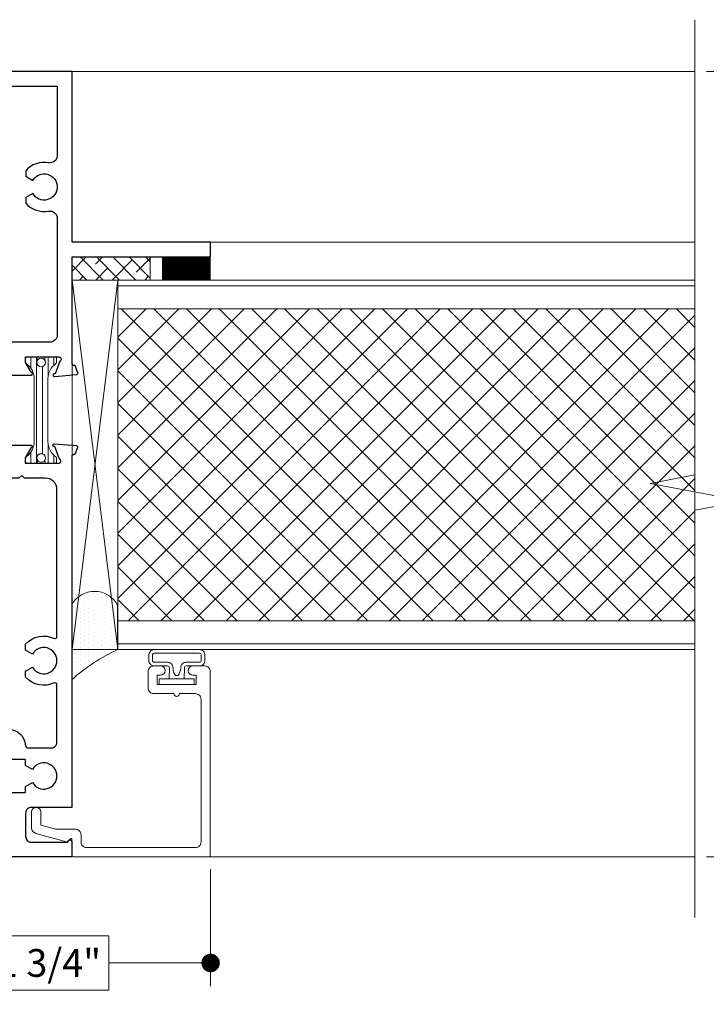
# Model space of a CAD drawing. Extents: x -11.6 to 61.8, y -40.7 to 52.9.
# Drawn here: x -0.2 to 3.5, y -9.3 to -4 of the extents above; entities that cross this region are included whole.
import ezdxf

# ---------------------------------------------------------------- set-up
doc = ezdxf.new("R2010")
doc.units = 0
doc.header["$LTSCALE"] = 0.01
doc.header["$MEASUREMENT"] = 0
doc.layers.get('0').update_dxf_attribs({"linetype": 'CONTINUOUS', "lineweight": 9})
doc.layers.get('DEFPOINTS').update_dxf_attribs({"linetype": 'CONTINUOUS'})
for name, color, linetype, lineweight in [('Brakeline', 124, 'CONTINUOUS', 15), ('Const Lines', 102, 'CONTINUOUS', 5), ('DIM', 4, 'CONTINUOUS', 15), ('Ext', 7, 'CONTINUOUS', 30), ('Ext-1', 7, 'CONTINUOUS', 20), ('Fill Aea', 5, 'CONTINUOUS', 15), ('Panel', 204, 'CONTINUOUS', 15), ('Sealant', 2, 'CONTINUOUS', 5), ('Setting Blocks', 80, 'CONTINUOUS', 5), ('SPACER', 151, 'CONTINUOUS', 5), ('TBAR', 253, 'CONTINUOUS', 15), ('WSTP', 1, 'CONTINUOUS', 9)]:
    doc.layers.add(name, color=color, linetype=linetype, lineweight=lineweight)
doc.styles.get("Standard").update_dxf_attribs({"font": 'arial.ttf'})
doc.dimstyles.new('AWMC', dxfattribs={"dimscale": 0, "dimtxt": 0.13, "dimasz": 0.1, "dimexe": 0.125, "dimexo": 0.0625, "dimgap": -0.07, "dimtad": 0, "dimdec": 3, "dimzin": 0, "dimdsep": 46, "dimlunit": 5, "dimtxsty": 'Standard', "dimblk": 'DOT', "dimcen": 0.045, "dimclrd": 256, "dimclre": 256, "dimclrt": 7, "dimadec": 0, "dimazin": 0, "dimtfac": 0.625, "dimtdec": 3, "dimtofl": 0, "dimtmove": 0, "dimatfit": 3, "dimldrblk": 'CLOSEDBLANK', "dimfxl": 1, "dimfrac": 2, "dimtolj": 1, "dimtzin": 0, "dimlwd": 9, "dimlwe": 9, "dimarcsym": 0})

# ---------------------------------------------------------------- blocks, each defined once
blk = doc.blocks.new('_Dot')
at = {"color": 0, "linetype": 'ByBlock', "lineweight": -2}
blk.add_line((-0.5, 0), (-1, 0), dxfattribs=at)
at = {"color": 0, "linetype": 'ByBlock', "const_width": 0.5}
blk.add_lwpolyline([(-0.25, 0, 1), (0.25, 0, 1)], format="xyb", close=True, dxfattribs=at)
blk = doc.blocks.new('*D77')
at = {"layer": 'DEFPOINTS', "color": 0, "transparency": 16777216}
for p in [(0.8082, -8.5068), (-0.9413, -8.7298), (0.8082, -9.0776)]:
    blk.add_point(p, dxfattribs=at)
at = {"layer": 'DIM', "lineweight": 9, "transparency": 16777216}
for p, q in [((0.8082, -8.5693), (0.8082, -9.2026)), ((-0.9413, -8.7923), (-0.9413, -9.2026)), ((0.2573, -8.93), (-0.3905, -8.93)), ((-0.3905, -8.93), (-0.3905, -9.2252)), ((0.2573, -9.2252), (0.2573, -8.93)), ((-0.8413, -9.0776), (-0.3905, -9.0776)), ((0.7082, -9.0776), (0.2573, -9.0776)), ((-0.3905, -9.2252), (0.2573, -9.2252))]:
    blk.add_line(p, q, dxfattribs=at)
at = {"layer": 'DIM', "lineweight": 9, "transparency": 16777216, "xscale": 0.1, "yscale": 0.1, "zscale": 0.1, "rotation": 180}
blk.add_blockref('_Dot', (-0.9413, -9.0776), dxfattribs=at)
at = {"layer": 'DIM', "lineweight": 9, "transparency": 16777216, "xscale": 0.1, "yscale": 0.1, "zscale": 0.1}
blk.add_blockref('_Dot', (0.8082, -9.0776), dxfattribs=at)
at = {"layer": 'DIM', "color": 7, "transparency": 16777216, "insert": (-0.0666, -9.0776), "char_height": 0.15, "attachment_point": 5}
blk.add_mtext('\\A1;1 3/4"', dxfattribs=at)
blk = doc.blocks.new('_ClosedBlank')
at = {"layer": 'DIM', "color": 0, "lineweight": -2}
for p, q in [((-1, 0.167), (0, 0)), ((-1, 0.167), (-1, -0.167)), ((0, 0), (-1, -0.167))]:
    blk.add_line(p, q, dxfattribs=at)
blk = doc.blocks.new('*D78')
at = {"layer": 'DEFPOINTS', "color": 0, "transparency": 16777216}
for p in [(3.4298, -4.2527), (3.4298, -8.5035), (3.957, -8.5035)]:
    blk.add_point(p, dxfattribs=at)
at = {"layer": 'DIM', "lineweight": 9, "transparency": 16777216}
for p, q in [((3.4923, -4.2527), (4.082, -4.2527)), ((3.957, -4.3527), (3.957, -6.0441)), ((4.1046, -6.0441), (3.8095, -6.0441)), ((3.8095, -6.0441), (3.8095, -6.7121)), ((4.1046, -6.7121), (4.1046, -6.0441)), ((3.8095, -6.7121), (4.1046, -6.7121)), ((3.957, -8.4035), (3.957, -6.7121)), ((3.4923, -8.5035), (4.082, -8.5035))]:
    blk.add_line(p, q, dxfattribs=at)
at = {"layer": 'DIM', "lineweight": 9, "transparency": 16777216, "xscale": 0.1, "yscale": 0.1, "zscale": 0.1}
for p, rotation in [((3.957, -4.2527), 90), ((3.957, -8.5035), 270)]:
    blk.add_blockref('_Dot', p, dxfattribs=dict(at, rotation=rotation))
at = {"layer": 'DIM', "color": 7, "transparency": 16777216, "insert": (3.957, -6.3781), "char_height": 0.15, "attachment_point": 5, "rotation": 90}
blk.add_mtext('\\A1;4 1/4"', dxfattribs=at)
blk = doc.blocks.new('INSULBAR')
at = {"layer": 'TBAR', "lineweight": 0}
h = blk.add_hatch(dxfattribs=at)
h.set_pattern_fill('LINE', color=252, scale=0.25, style=0)
h.set_pattern_definition([(0, (-3.426197, -6.508537), (0, 0.03125), [])])
h.paths.add_polyline_path([(-0.4586, -0.0145, -0.247131), (-0.5394, 0.028, 0.247131), (-0.546, 0.0315), (-0.567, 0.0315, 0.414214), (-0.575, 0.0235), (-0.575, -0.0235, 0.414214), (-0.567, -0.0315), (-0.5585, -0.0315, -1.779511), (-0.5585, -0.0725), (-0.567, -0.0725, 0.414214), (-0.575, -0.0805), (-0.575, -0.1275, 0.414214), (-0.567, -0.1355), (-0.546, -0.1355, 0.247131), (-0.5394, -0.132, -0.247131), (-0.4586, -0.0895), (-0.1164, -0.0895, -0.247131), (-0.0356, -0.132, 0.247131), (-0.029, -0.1355), (-0.008, -0.1355, 0.414214), (0, -0.1275), (0, -0.0805, 0.414214), (-0.008, -0.0725), (-0.0165, -0.0725, -1.779511), (-0.0165, -0.0315), (-0.008, -0.0315, 0.414214), (0, -0.0235), (0, 0.0235, 0.414214), (-0.008, 0.0315), (-0.029, 0.0315, 0.247131), (-0.0356, 0.028, -0.247131), (-0.1164, -0.0145)])
at = {"layer": 'TBAR', "color": 253}
blk.add_lwpolyline([(-0.5394, 0.028, 0.247131), (-0.546, 0.0315), (-0.567, 0.0315, 0.414214), (-0.575, 0.0235), (-0.575, -0.0235, 0.414214), (-0.567, -0.0315), (-0.5585, -0.0315, -1.779511), (-0.5585, -0.0725), (-0.567, -0.0725, 0.414214), (-0.575, -0.0805), (-0.575, -0.1275, 0.414214), (-0.567, -0.1355), (-0.546, -0.1355, 0.247131), (-0.5394, -0.132, -0.247131), (-0.4586, -0.0895), (-0.1164, -0.0895, -0.247131), (-0.0356, -0.132, 0.247131), (-0.029, -0.1355), (-0.008, -0.1355, 0.414214), (0, -0.1275), (0, -0.0805, 0.414214), (-0.008, -0.0725), (-0.0165, -0.0725, -1.779511), (-0.0165, -0.0315), (-0.008, -0.0315, 0.414214), (0, -0.0235), (0, 0.0235, 0.414214), (-0.008, 0.0315), (-0.029, 0.0315, 0.247131), (-0.0356, 0.028, -0.247131), (-0.1164, -0.0145), (-0.4586, -0.0145, -0.247131)], format="xyb", close=True, dxfattribs=at)
for centre in [(-0.546, -0.052), (-0.029, -0.052)]:
    blk.add_circle(centre, 0.0232, dxfattribs=at)
blk = doc.blocks.new('S92502-S92858')
at = {"layer": 'Ext'}
for points in [[(-2.2008, -0.8564), (-2.2008, -0.7424), (-2.1858, -0.7274), (-2.2008, -0.7124), (-2.2008, -0.5984, 0.414214), (-2.2158, -0.5834), (-2.3108, -0.5834, -0.414214), (-2.3258, -0.5684), (-2.3258, -0.5654, -0.414214), (-2.2638, -0.5034), (-2.2158, -0.5034, 0.414214), (-2.2008, -0.4884), (-2.2008, -0.3552, -0.414214), (-2.189, -0.3434), (-2.0853, -0.3434, 0.414214), (-2.0735, -0.3316), (-2.0735, -0.3262), (-2.0355, -0.3124, -0.493145), (-2.025, -0.3191), (-2.0147, -0.437, -1.245669), (-2.0299, -0.435), (-2.0978, -0.4103, 0.843039), (-2.1208, -0.4142), (-2.1208, -0.5953), (-2.0913, -0.5953), (-2.0383, -0.5648, -1), (-2.0225, -0.5648), (-2.0225, -0.777, -1), (-2.0383, -0.777), (-2.0913, -0.7464), (-2.1208, -0.7464), (-2.1208, -0.9275, 0.843039), (-2.0978, -0.9315), (-2.0299, -0.9067, -1.245669), (-2.0147, -0.9047), (-2.025, -1.0227, -0.493145), (-2.0355, -1.0294), (-2.0735, -1.0156), (-2.0735, -1.0102, 0.414214), (-2.0853, -0.9984), (-3.9828, -0.9984), (-3.9828, -0.7794, 0.414214), (-4.0138, -0.7484), (-4.1398, -0.7484, 0.414214), (-4.1708, -0.7794), (-4.1708, -0.9751), (-4.1611, -0.9847, -0.668179), (-4.1668, -0.9984), (-4.2508, -0.9984), (-4.2508, 0.0016), (-4.2108, 0.0016, -0.414214), (-4.1708, -0.0384), (-4.1708, -0.6374, 0.414214), (-4.1398, -0.6684), (-3.9028, -0.6684), (-3.9028, -0.7484), (-3.8699, -0.7484), (-3.8483, -0.7859, 3.732051), (-3.7773, -0.7859), (-3.7556, -0.7484), (-3.7228, -0.7484), (-3.7228, -0.6684), (-3.6553, -0.6684, 0.414214), (-3.6403, -0.6534), (-3.6403, -0.5654, -0.414214), (-3.5783, -0.5034), (-3.5075, -0.5034, -0.414214), (-3.4455, -0.5654), (-3.4455, -0.5684, -0.414214), (-3.4605, -0.5834), (-3.5453, -0.5834, 0.414214), (-3.5603, -0.5984), (-3.5603, -0.6534, -0.389029), (-3.6471, -0.748, 0.389029), (-3.6608, -0.763), (-3.6608, -0.8874, 0.414214), (-3.6298, -0.9184), (-3.3181, -0.9184, 0.55004), (-3.3091, -0.9041, -0.331467), (-3.2776, -0.7484), (-3.2459, -0.7484), (-3.2243, -0.7859, 3.732051), (-3.1533, -0.7859), (-3.1316, -0.7484), (-3.1, -0.7484, -0.331467), (-3.0685, -0.9041, 0.55004), (-3.0594, -0.9184), (-2.2628, -0.9184, 0.414214)], [(-1.425, -0.92, -0.414214), (-1.465, -0.88), (-1.465, -0.6334), (-1.48, -0.6184), (-1.465, -0.6034), (-1.465, -0.3568, 0.414214), (-1.4768, -0.345), (-1.5804, -0.345, -0.414214), (-1.5922, -0.3332), (-1.5922, -0.3278), (-1.6302, -0.314, 0.493145), (-1.6408, -0.3207), (-1.6511, -0.4386, 1.245974), (-1.6358, -0.4366), (-1.5679, -0.4119, -0.843039), (-1.545, -0.4159), (-1.545, -0.597), (-1.5745, -0.597), (-1.6275, -0.5664, 1), (-1.6432, -0.5664), (-1.6432, -0.7786, 1), (-1.6275, -0.7786), (-1.5745, -0.748), (-1.545, -0.748), (-1.545, -0.9291, -0.843039), (-1.5679, -0.9331), (-1.6358, -0.9084, 1.245974), (-1.6511, -0.9063), (-1.6408, -1.0243, 0.493145), (-1.6302, -1.031), (-1.5922, -1.0172), (-1.5922, -1.0118, -0.414214), (-1.5804, -1), (-1.004, -1), (-1.004, -1.75), (-0.924, -1.75), (-0.924, -1), (0, -1), (0, 0), (-0.04, 0, 0.414214), (-0.08, -0.04), (-0.08, -0.92), (-0.4548, -0.92, -0.468023), (-0.4942, -0.8728, 0.263633), (-0.5373, -0.749), (-0.5673, -0.749), (-0.5895, -0.7875, -3.732051), (-0.6605, -0.7875), (-0.6827, -0.749), (-0.7127, -0.749, 0.263633), (-0.7558, -0.8728, -0.468023), (-0.7952, -0.92)]]:
    blk.add_lwpolyline(points, format="xyb", close=True, dxfattribs=at)
at = {"layer": 'Fill Aea'}
blk.add_blockref('INSULBAR', (-1.5458, -0.4614), dxfattribs=at)
at = {"layer": 'Fill Aea', "xscale": -1, "rotation": 180}
blk.add_blockref('INSULBAR', (-1.5458, -0.8842), dxfattribs=at)

msp = doc.modelspace()

# ---------------------------------------------------------------- hatches: boundary and pattern name
at = {"layer": 'Panel', "lineweight": 0}
h = msp.add_hatch(dxfattribs=at)
h.set_pattern_fill('ANSI37', color=153, angle=90, style=0)
h.set_pattern_definition([(225, (9.93764, 25.68437), (-0.08838835, 0.08838835), []), (135, (9.93764, 25.68437), (0.08838835, 0.08838835), [])])
h.paths.add_polyline_path([(0.3066, -5.5377), (0.3066, -7.2257), (3.4295, -7.2257), (3.4295, -5.5377)])
at = {"layer": 'Sealant', "true_color": 0x991b1e}
h = msp.add_hatch(dxfattribs=at)
h.set_pattern_fill('DOTS', color=244, scale=0.372401, angle=90, style=0)
h.set_pattern_definition([(90, (-92.672427, 117.781415), (-0.0232750615, 0.0116375307), [0, -0.0232750615])])
edge = h.paths.add_edge_path()
edge.add_arc((0.7066, -8.2626), 0.9681, 114.5122, 132.17)
edge.add_line((0.0567, -7.545), (0.0564, -7.1393))
edge.add_arc((0.1802, -7.2079), 0.1416, 28.504, 151.0306, ccw=False)
edge.add_line((0.3047, -7.1403), (0.305, -7.359))
edge.add_line((0.305, -7.359), (0.305, -7.3817))
at = {"layer": 'SPACER'}
h = msp.add_hatch(dxfattribs=at)
h.set_pattern_fill('ANSI38', color=256, scale=0.5, angle=90)
h.set_pattern_definition([(135, (-2.66632, -6.643075), (-0.0441942, -0.0441942), []), (225, (-2.66632, -6.643075), (-0.0441942, -0.1325825), [0.15625, -0.09375])])
h.paths.add_polyline_path([(0.0582, -5.2567), (0.0582, -5.3817), (0.4815, -5.3817), (0.4815, -5.2567)])

# ---------------------------------------------------------------- linework, layer by layer
at = {"layer": 'Brakeline'}
msp.add_lwpolyline([(3.4298, -8.832), (3.4298, -6.6265), (3.6953, -6.5774), (3.1874, -6.4818), (3.4298, -6.4366), (3.4298, -3.9725)], dxfattribs=at)
at = {"layer": 'Const Lines'}
for p, q in [((0.0046, -4.2527), (3.4298, -4.2527)), ((0.7255, -5.1767), (3.4298, -5.1767)), ((0.7355, -8.5035), (3.4298, -8.5035))]:
    msp.add_line(p, q, dxfattribs=at)
msp.add_lwpolyline([(0.3066, -5.3817), (0.3066, -7.3817), (3.4295, -7.3817), (3.4295, -5.3817)], close=True, dxfattribs=at)
at = {"layer": 'Ext-1'}
msp.add_lwpolyline([(-0.1114, -8.2605, 1), (-0.1614, -8.2605), (-0.1614, -8.3466, 0.339454), (-0.1385, -8.3766), (0.0282, -8.4212, 0.267949), (0.0359, -8.4192), (0.0516, -8.4035), (0.0566, -8.4035), (0.0566, -8.4935, 0.414214), (0.0666, -8.5035), (0.8066, -8.5035), (0.8066, -7.501, 0.414214), (0.7756, -7.47), (0.7121, -7.47, 1), (0.7121, -7.52), (0.7296, -7.52), (0.7296, -7.57), (0.5196, -7.57), (0.5196, -7.52), (0.5371, -7.52, 1), (0.5371, -7.47), (0.5006, -7.47, 0.414214), (0.4696, -7.501), (0.4696, -7.589, 0.414214), (0.5006, -7.62), (0.6096, -7.62, 1), (0.6396, -7.62), (0.7256, -7.62, -0.414214), (0.7566, -7.651), (0.7566, -8.4225, -0.414214), (0.7256, -8.4535), (0.1376, -8.4535, -0.414214), (0.1066, -8.4225), (0.1066, -8.3845, 0.414214), (0.0756, -8.3535), (-0.0274, -8.3535, -0.065543), (-0.0354, -8.3524), (-0.1114, -8.3321)], format="xyb", close=True, dxfattribs=at)
at = {"layer": 'Panel', "color": 153, "lineweight": 5}
msp.add_lwpolyline([(0.3066, -5.4137), (0.3066, -7.3497), (3.4295, -7.3497), (3.4295, -5.4137)], close=True, dxfattribs=at)
at = {"layer": 'Panel', "color": 153, "lineweight": 9}
msp.add_lwpolyline([(0.3066, -5.5377), (0.3066, -7.2257), (3.4295, -7.2257), (3.4295, -5.5377)], close=True, dxfattribs=at)
at = {"layer": 'Sealant', "color": 143, "const_width": 0.125}
msp.add_lwpolyline([(0.5444, -5.3194), (0.8076, -5.3194)], dxfattribs=at)
at = {"layer": 'Sealant'}
msp.add_lwpolyline([(0.305, -7.3817), (0.305, -7.3817, 0.077199), (0.0567, -7.545), (0.0564, -7.1393, -0.592144), (0.3047, -7.1403), (0.305, -7.359), (0.305, -7.3817)], format="xyb", dxfattribs=at)
at = {"layer": 'Setting Blocks'}
for p, q in [((0.0582, -5.3817), (0.3066, -7.3817)), ((0.0582, -7.3817), (0.3066, -5.3817))]:
    msp.add_line(p, q, dxfattribs=at)
msp.add_lwpolyline([(0.0582, -7.3817), (0.0582, -5.3817), (0.3066, -5.3817), (0.3066, -7.3817)], close=True, dxfattribs=at)
at = {"layer": 'SPACER'}
msp.add_lwpolyline([(0.0582, -5.2567), (0.0582, -5.3817), (0.4815, -5.3817), (0.4815, -5.2567)], close=True, dxfattribs=at)
at = {"layer": 'WSTP'}
for points in [[(0.6653, -7.54), (0.6663, -7.48, -0.414214), (0.6763, -7.47), (0.7478, -7.47, 0.414214), (0.7778, -7.44), (0.7778, -7.4117, 0.414214), (0.7478, -7.3817), (0.5034, -7.3817, 0.414214), (0.4734, -7.4117), (0.4734, -7.44, 0.414214), (0.5034, -7.47), (0.5748, -7.47, -0.414214), (0.5848, -7.48), (0.5838, -7.54), (0.6002, -7.54), (0.7192, -7.54), (0.7192, -7.57), (0.53, -7.57), (0.53, -7.54), (0.5838, -7.54)], [(0.7478, -7.4017), (0.5034, -7.4017, 0.414214), (0.4934, -7.4117), (0.4934, -7.44, 0.414214), (0.5034, -7.45), (0.5748, -7.45, -0.414214), (0.6048, -7.48), (0.6046, -7.484, 0.202821), (0.6188, -7.521), (0.6303, -7.521, 0.19964), (0.6463, -7.48, -0.414214), (0.6763, -7.45), (0.7478, -7.45, 0.414214), (0.7578, -7.44), (0.7578, -7.4117, 0.414214), (0.7478, -7.4017, 1)]]:
    msp.add_lwpolyline(points, format="xyb", dxfattribs=at)

# ---------------------------------------------------------------- block references
at = {"rotation": 90.00000000000001}
msp.add_blockref('S92502-S92858', (-0.9418, -4.2527), dxfattribs=at)

# ---------------------------------------------------------------- dimensions: what is measured, and where the dimension line sits
at = {"layer": 'DIM', "color": 2}
for base, p1, p2, angle, picture, middle in [((3.957, -8.5035), (3.4298, -4.2527), (3.4298, -8.5035), 90, '*D78', (3.957, -6.3781)), ((0.80817, -9.07761), (-0.94134, -8.72976), (0.80817, -8.50679), 180, '*D77', (-0.06658, -9.07761))]:
    dim = msp.add_linear_dim(base=base, p1=p1, p2=p2, angle=angle, dimstyle='AWMC', override={"dimscale": 1, "dimtxt": 0.15, "dimpost": '"'}, dxfattribs=at)
    dim.commit()
    dim.dimension.update_dxf_attribs({"geometry": picture, "text_midpoint": middle})

doc.saveas('drawing.dxf')
